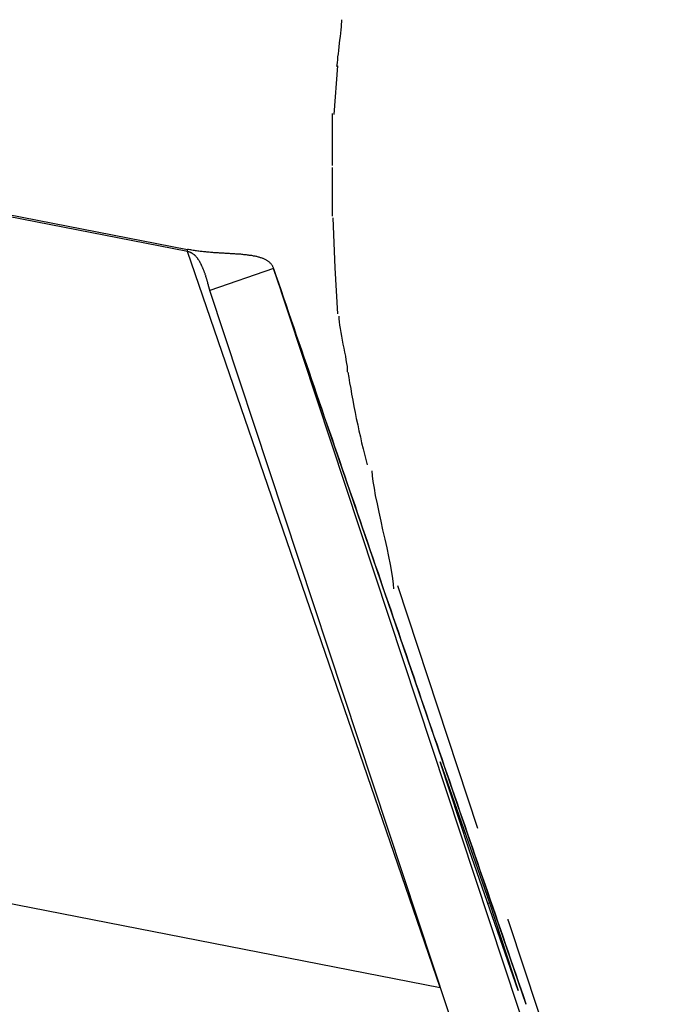
# Model space of a CAD drawing. Extents: x -25.9 to 25.9, y -44.7 to 44.7.
# Drawn here: x -25.4 to -25, y 19.1 to 19.8 of the extents above; entities that cross this region are included whole.
import ezdxf

# ---------------------------------------------------------------- set-up
doc = ezdxf.new("R2010")
doc.units = 0
doc.layers.get('0').update_dxf_attribs({"linetype": 'CONTINUOUS'})

msp = doc.modelspace()

# ---------------------------------------------------------------- linework, layer by layer
at = {"color": 0}
for points in [[(-25.203, 19.8171), (-25.203, 19.8171), (-25.203, 19.8155), (-25.2031, 19.8138), (-25.2032, 19.8117), (-25.2035, 19.8096), (-25.2037, 19.8071), (-25.204, 19.8047), (-25.2043, 19.802), (-25.2047, 19.7996), (-25.2049, 19.7969), (-25.2052, 19.7943), (-25.2055, 19.7918), (-25.2058, 19.7895), (-25.2059, 19.7873), (-25.2062, 19.7853), (-25.2063, 19.7836), (-25.2065, 19.7823)], [(-25.203, 19.8171), (-25.203, 19.8171), (-25.203, 19.8155), (-25.2031, 19.8138), (-25.2032, 19.8117), (-25.2035, 19.8096), (-25.2037, 19.8071), (-25.204, 19.8047), (-25.2043, 19.802), (-25.2047, 19.7996), (-25.2049, 19.7969), (-25.2052, 19.7943), (-25.2055, 19.7918), (-25.2058, 19.7895), (-25.2059, 19.7873), (-25.2062, 19.7853), (-25.2063, 19.7836), (-25.2065, 19.7823)], [(-25.2058, 19.7828), (-25.2086, 19.7467)], [(-25.2099, 19.7475), (-25.2099, 19.7475), (-25.2099, 19.7452), (-25.2099, 19.7431), (-25.2099, 19.7407), (-25.2099, 19.7384), (-25.2099, 19.7357), (-25.2099, 19.7332), (-25.2099, 19.7305), (-25.2099, 19.7281), (-25.2099, 19.7254), (-25.2099, 19.7228), (-25.2099, 19.7202), (-25.2099, 19.7178), (-25.2099, 19.7153), (-25.2099, 19.713), (-25.2099, 19.7109), (-25.2099, 19.7089)], [(-25.2099, 19.7475), (-25.2099, 19.7475), (-25.2099, 19.7452), (-25.2099, 19.7431), (-25.2099, 19.7407), (-25.2099, 19.7384), (-25.2099, 19.7357), (-25.2099, 19.7332), (-25.2099, 19.7305), (-25.2099, 19.7281), (-25.2099, 19.7254), (-25.2099, 19.7228), (-25.2099, 19.7202), (-25.2099, 19.7178), (-25.2099, 19.7153), (-25.2099, 19.713), (-25.2099, 19.7109), (-25.2099, 19.7089)], [(-25.8189, 19.7448), (-25.3171, 19.6467)], [(-25.317, 19.6452), (-25.8187, 19.7432)], [(-25.2098, 19.7074), (-25.2098, 19.7074), (-25.2098, 19.7072), (-25.2098, 19.7071), (-25.2098, 19.7067), (-25.2098, 19.7064), (-25.2098, 19.7058), (-25.2098, 19.7053), (-25.2098, 19.7047), (-25.2098, 19.7044), (-25.2098, 19.7038), (-25.2098, 19.7032), (-25.2098, 19.7026), (-25.2098, 19.7022), (-25.2098, 19.7018), (-25.2098, 19.7015), (-25.2098, 19.7014), (-25.2098, 19.7014), (-25.2098, 19.7014), (-25.2098, 19.6995), (-25.2098, 19.6977), (-25.2098, 19.6958), (-25.2098, 19.694), (-25.2098, 19.6919), (-25.2098, 19.6901), (-25.2098, 19.688), (-25.2098, 19.6862), (-25.2098, 19.6841), (-25.2098, 19.6823), (-25.2098, 19.6802), (-25.2098, 19.6784), (-25.2098, 19.6765), (-25.2098, 19.6747), (-25.2098, 19.6729), (-25.2098, 19.6713)], [(-25.2098, 19.7074), (-25.2098, 19.7074), (-25.2098, 19.7072), (-25.2098, 19.7071), (-25.2098, 19.7067), (-25.2098, 19.7064), (-25.2098, 19.7058), (-25.2098, 19.7053), (-25.2098, 19.7047), (-25.2098, 19.7044), (-25.2098, 19.7038), (-25.2098, 19.7032), (-25.2098, 19.7026), (-25.2098, 19.7022), (-25.2098, 19.7018), (-25.2098, 19.7015), (-25.2098, 19.7014), (-25.2098, 19.7014), (-25.2098, 19.7014), (-25.2098, 19.6995), (-25.2098, 19.6977), (-25.2098, 19.6958), (-25.2098, 19.694), (-25.2098, 19.6919), (-25.2098, 19.6901), (-25.2098, 19.688), (-25.2098, 19.6862), (-25.2098, 19.6841), (-25.2098, 19.6823), (-25.2098, 19.6802), (-25.2098, 19.6784), (-25.2098, 19.6765), (-25.2098, 19.6747), (-25.2098, 19.6729), (-25.2098, 19.6713)], [(-25.2093, 19.6701), (-25.2078, 19.633), (-25.2058, 19.5989)], [(-25.2532, 19.6326), (-25.2533, 19.633), (-25.2535, 19.6334), (-25.2537, 19.6338), (-25.2539, 19.6342), (-25.2541, 19.6346), (-25.2543, 19.6349), (-25.2545, 19.6353), (-25.2548, 19.6356), (-25.2551, 19.636), (-25.2554, 19.6363), (-25.2557, 19.6366), (-25.256, 19.6369), (-25.2563, 19.6372), (-25.2567, 19.6375), (-25.2571, 19.6377), (-25.2574, 19.638), (-25.2578, 19.6383), (-25.2582, 19.6386), (-25.2586, 19.6388), (-25.259, 19.639), (-25.2595, 19.6392), (-25.2599, 19.6394), (-25.2604, 19.6397), (-25.2609, 19.6399), (-25.2613, 19.64), (-25.2618, 19.6402), (-25.2624, 19.6404), (-25.2629, 19.6406), (-25.2634, 19.6408), (-25.264, 19.6409), (-25.2645, 19.641), (-25.2651, 19.6412), (-25.2657, 19.6414), (-25.2662, 19.6415), (-25.2668, 19.6416), (-25.2674, 19.6417), (-25.2681, 19.6418), (-25.2687, 19.642), (-25.2693, 19.6421), (-25.27, 19.6422), (-25.2706, 19.6422), (-25.2713, 19.6423), (-25.2719, 19.6425), (-25.2726, 19.6425), (-25.2733, 19.6426), (-25.274, 19.6427), (-25.2747, 19.6428), (-25.2754, 19.6428), (-25.2761, 19.6429), (-25.2769, 19.6429), (-25.2776, 19.6431), (-25.2783, 19.6431), (-25.2791, 19.6432), (-25.2798, 19.6432), (-25.2805, 19.6433), (-25.2813, 19.6433), (-25.2821, 19.6434), (-25.2828, 19.6434), (-25.2837, 19.6435), (-25.2844, 19.6435), (-25.2852, 19.6435), (-25.286, 19.6436), (-25.2868, 19.6437), (-25.2876, 19.6437), (-25.2884, 19.6438), (-25.2892, 19.6438), (-25.29, 19.6439), (-25.2909, 19.6439), (-25.2917, 19.6439), (-25.2925, 19.644), (-25.2933, 19.644), (-25.2942, 19.6441), (-25.295, 19.6442), (-25.2959, 19.6442), (-25.2967, 19.6443), (-25.2976, 19.6443), (-25.2984, 19.6444), (-25.2993, 19.6445), (-25.3001, 19.6445), (-25.301, 19.6446), (-25.3018, 19.6447), (-25.3027, 19.6448), (-25.3035, 19.6449), (-25.3044, 19.6449), (-25.3052, 19.645), (-25.3061, 19.6451), (-25.3069, 19.6452), (-25.3078, 19.6453), (-25.3086, 19.6454), (-25.3095, 19.6455), (-25.3103, 19.6456), (-25.3112, 19.6457), (-25.312, 19.6459), (-25.3129, 19.646), (-25.3138, 19.6461), (-25.3146, 19.6463), (-25.3154, 19.6465), (-25.3163, 19.6466), (-25.3171, 19.6467)], [(-25.317, 19.6452), (-25.3171, 19.6467)], [(-25.1297, 19.0994), (-25.317, 19.6452)], [(-25.3005, 19.6163), (-25.3005, 19.6165), (-25.3006, 19.6167), (-25.3006, 19.6169), (-25.3007, 19.6171), (-25.3008, 19.6173), (-25.3008, 19.6175), (-25.3009, 19.6178), (-25.301, 19.618), (-25.301, 19.6182), (-25.3011, 19.6185), (-25.3012, 19.6187), (-25.3012, 19.619), (-25.3013, 19.6192), (-25.3014, 19.6195), (-25.3014, 19.6198), (-25.3016, 19.6201), (-25.3016, 19.6204), (-25.3017, 19.6207), (-25.3018, 19.621), (-25.3019, 19.6213), (-25.3019, 19.6217), (-25.3021, 19.622), (-25.3021, 19.6223), (-25.3022, 19.6226), (-25.3023, 19.623), (-25.3024, 19.6233), (-25.3025, 19.6237), (-25.3026, 19.624), (-25.3027, 19.6243), (-25.3028, 19.6247), (-25.3029, 19.6251), (-25.303, 19.6254), (-25.3032, 19.6258), (-25.3033, 19.6262), (-25.3034, 19.6265), (-25.3035, 19.6269), (-25.3036, 19.6273), (-25.3038, 19.6277), (-25.3039, 19.6281), (-25.304, 19.6284), (-25.3041, 19.6288), (-25.3042, 19.6292), (-25.3044, 19.6296), (-25.3045, 19.6299), (-25.3046, 19.6303), (-25.3048, 19.6307), (-25.305, 19.6311), (-25.3051, 19.6315), (-25.3052, 19.6319), (-25.3054, 19.6322), (-25.3056, 19.6326), (-25.3057, 19.633), (-25.3059, 19.6333), (-25.3061, 19.6337), (-25.3062, 19.6341), (-25.3064, 19.6345), (-25.3066, 19.6348), (-25.3067, 19.6352), (-25.3069, 19.6355), (-25.3071, 19.6359), (-25.3073, 19.6363), (-25.3075, 19.6366), (-25.3076, 19.637), (-25.3079, 19.6373), (-25.308, 19.6377), (-25.3083, 19.638), (-25.3085, 19.6383), (-25.3086, 19.6387), (-25.3089, 19.6389), (-25.3091, 19.6393), (-25.3093, 19.6396), (-25.3095, 19.6399), (-25.3097, 19.6402), (-25.31, 19.6405), (-25.3102, 19.6408), (-25.3104, 19.641), (-25.3107, 19.6413), (-25.3109, 19.6416), (-25.3112, 19.6418), (-25.3114, 19.6421), (-25.3117, 19.6423), (-25.3119, 19.6426), (-25.3122, 19.6428), (-25.3125, 19.643), (-25.3128, 19.6432), (-25.313, 19.6434), (-25.3133, 19.6436), (-25.3136, 19.6438), (-25.3139, 19.644), (-25.3142, 19.6442), (-25.3145, 19.6443), (-25.3148, 19.6444), (-25.3151, 19.6446), (-25.3154, 19.6447), (-25.3157, 19.6448), (-25.316, 19.6449), (-25.3163, 19.645), (-25.317, 19.6451)], [(-25.2532, 19.6326), (-25.3005, 19.6163)], [(-25.0659, 19.0869), (-25.0678, 19.0924), (-25.0697, 19.098), (-25.0716, 19.1034), (-25.0735, 19.109), (-25.0754, 19.1145), (-25.0773, 19.12), (-25.0791, 19.1255), (-25.081, 19.131), (-25.0829, 19.1365), (-25.0848, 19.142), (-25.0867, 19.1476), (-25.0886, 19.153), (-25.0905, 19.1586), (-25.0924, 19.1641), (-25.0943, 19.1696), (-25.0962, 19.1751), (-25.0981, 19.1806), (-25.1, 19.1861), (-25.1018, 19.1917), (-25.1038, 19.1972), (-25.1056, 19.2027), (-25.1075, 19.2082), (-25.1094, 19.2137), (-25.1113, 19.2192), (-25.1132, 19.2247), (-25.1151, 19.2302), (-25.117, 19.2358), (-25.1189, 19.2413), (-25.1208, 19.2468), (-25.1227, 19.2523), (-25.1246, 19.2578), (-25.1265, 19.2633), (-25.1283, 19.2688), (-25.1303, 19.2743), (-25.1321, 19.2798), (-25.1341, 19.2854), (-25.1359, 19.2909), (-25.1378, 19.2964), (-25.1397, 19.3019), (-25.1416, 19.3074), (-25.1435, 19.3129), (-25.1454, 19.3185), (-25.1473, 19.3239), (-25.1491, 19.3295), (-25.1511, 19.335), (-25.1529, 19.3405), (-25.1548, 19.346), (-25.1567, 19.3515), (-25.1586, 19.357), (-25.1605, 19.3625), (-25.1624, 19.3681), (-25.1643, 19.3735), (-25.1662, 19.3791), (-25.1681, 19.3846), (-25.17, 19.3901), (-25.1719, 19.3956), (-25.1738, 19.4011), (-25.1756, 19.4066), (-25.1776, 19.4122), (-25.1794, 19.4177), (-25.1813, 19.4232), (-25.1832, 19.4287), (-25.1851, 19.4342), (-25.187, 19.4397), (-25.1889, 19.4453), (-25.1908, 19.4507), (-25.1926, 19.4563), (-25.1946, 19.4618), (-25.1964, 19.4673), (-25.1984, 19.4728), (-25.2002, 19.4783), (-25.2021, 19.4838), (-25.204, 19.4893), (-25.2059, 19.4949), (-25.2078, 19.5003), (-25.2097, 19.5059), (-25.2116, 19.5114), (-25.2135, 19.5169), (-25.2154, 19.5224), (-25.2173, 19.5279), (-25.2191, 19.5334), (-25.2211, 19.539), (-25.2229, 19.5445), (-25.2249, 19.55), (-25.2267, 19.5555), (-25.2286, 19.561), (-25.2305, 19.5665), (-25.2324, 19.572), (-25.2343, 19.5775), (-25.2362, 19.583), (-25.2381, 19.5886), (-25.24, 19.5941), (-25.2419, 19.5996), (-25.2438, 19.6051), (-25.2456, 19.6106), (-25.2475, 19.6161), (-25.2494, 19.6217), (-25.2513, 19.6271), (-25.2532, 19.6327)], [(-25.2532, 19.6326), (-24.9227, 18.6326)], [(-25.0659, 19.0868), (-25.2532, 19.6326)], [(-24.97, 18.6164), (-25.3005, 19.6163)], [(-25.205, 19.5972), (-25.205, 19.5972), (-25.2048, 19.5952), (-25.2047, 19.593), (-25.2043, 19.5905), (-25.204, 19.588), (-25.2034, 19.5851), (-25.2029, 19.5823), (-25.2023, 19.5793), (-25.2018, 19.5765), (-25.2012, 19.5735), (-25.2006, 19.5705), (-25.2, 19.5676), (-25.1996, 19.5649), (-25.1991, 19.5622), (-25.1988, 19.5599), (-25.1987, 19.5577), (-25.1987, 19.556)], [(-25.205, 19.5972), (-25.205, 19.5972), (-25.2048, 19.5952), (-25.2047, 19.593), (-25.2043, 19.5905), (-25.204, 19.588), (-25.2034, 19.5851), (-25.2029, 19.5823), (-25.2023, 19.5793), (-25.2018, 19.5765), (-25.2012, 19.5735), (-25.2006, 19.5705), (-25.2, 19.5676), (-25.1996, 19.5649), (-25.1991, 19.5622), (-25.1988, 19.5599), (-25.1987, 19.5577), (-25.1987, 19.556)], [(-25.1982, 19.5558), (-25.1982, 19.5558), (-25.1975, 19.5517), (-25.1969, 19.5477), (-25.1961, 19.5435), (-25.1955, 19.5393), (-25.1946, 19.5348), (-25.1938, 19.5303), (-25.1929, 19.5258), (-25.1921, 19.5213), (-25.1909, 19.5166), (-25.19, 19.5121), (-25.1889, 19.5076), (-25.188, 19.5033), (-25.1868, 19.4989), (-25.1859, 19.4948), (-25.1848, 19.4908), (-25.1839, 19.487)], [(-25.1982, 19.5558), (-25.1982, 19.5558), (-25.1975, 19.5517), (-25.1969, 19.5477), (-25.1961, 19.5435), (-25.1955, 19.5393), (-25.1946, 19.5348), (-25.1938, 19.5303), (-25.1929, 19.5258), (-25.1921, 19.5213), (-25.1909, 19.5166), (-25.19, 19.5121), (-25.1889, 19.5076), (-25.188, 19.5033), (-25.1868, 19.4989), (-25.1859, 19.4948), (-25.1848, 19.4908), (-25.1839, 19.487)], [(-25.1804, 19.4825), (-25.1804, 19.4825), (-25.1801, 19.4789), (-25.1796, 19.4747), (-25.1788, 19.4696), (-25.1779, 19.4642), (-25.1765, 19.4581), (-25.1753, 19.4518), (-25.1738, 19.4452), (-25.1724, 19.4387), (-25.1709, 19.4319), (-25.1694, 19.4253), (-25.168, 19.4189), (-25.1669, 19.4131), (-25.1658, 19.4074), (-25.165, 19.4026), (-25.1645, 19.3984), (-25.1644, 19.3951)], [(-25.1804, 19.4825), (-25.1804, 19.4825), (-25.1801, 19.4789), (-25.1796, 19.4747), (-25.1788, 19.4696), (-25.1779, 19.4642), (-25.1765, 19.4581), (-25.1753, 19.4518), (-25.1738, 19.4452), (-25.1724, 19.4387), (-25.1709, 19.4319), (-25.1694, 19.4253), (-25.168, 19.4189), (-25.1669, 19.4131), (-25.1658, 19.4074), (-25.165, 19.4026), (-25.1645, 19.3984), (-25.1644, 19.3951)], [(-25.1615, 19.3975), (-25.102, 19.2175)], [(-25.1082, 19.2015), (-25.1297, 19.2666)], [(-25.1297, 19.2666), (-25.0933, 19.1621)], [(-25.9147, 19.2528), (-25.1297, 19.0994)], [(-25.0719, 19.0972), (-25.1082, 19.2015)], [(-25.0944, 19.1618), (-25.0933, 19.1621)], [(-25.0933, 19.1621), (-25.0719, 19.0972)], [(-25.0797, 19.15), (-25.0797, 19.15), (-25.0797, 19.1499), (-25.0797, 19.1499), (-25.0797, 19.1499), (-25.0797, 19.1499), (-25.0796, 19.1498), (-25.0796, 19.1498), (-25.0796, 19.1497), (-25.0796, 19.1497), (-25.0796, 19.1497), (-25.0796, 19.1497), (-25.0796, 19.1497), (-25.0796, 19.1496), (-25.0796, 19.1496), (-25.0796, 19.1496), (-25.0796, 19.1496), (-25.0796, 19.1495), (-25.0796, 19.1495), (-25.0796, 19.1495), (-25.0795, 19.1495), (-25.0795, 19.1495), (-25.0795, 19.1494), (-25.0795, 19.1494), (-25.0795, 19.1494), (-25.0795, 19.1494), (-25.0795, 19.1493), (-25.0795, 19.1493), (-25.0795, 19.1493), (-25.0795, 19.1493), (-25.0795, 19.1493), (-25.0795, 19.1492), (-25.0795, 19.1492), (-25.0794, 19.1491), (-25.0794, 19.1491), (-25.0794, 19.1491), (-25.0794, 19.1491), (-25.0794, 19.1491), (-25.0794, 19.149), (-25.0794, 19.149), (-25.0793, 19.149), (-25.0793, 19.149), (-25.0793, 19.1489), (-25.0793, 19.1489), (-25.0793, 19.1489), (-25.0793, 19.1489), (-25.0793, 19.1489), (-25.0793, 19.1488), (-25.0793, 19.1488), (-25.0793, 19.1488), (-25.0793, 19.1488), (-25.0793, 19.1488), (-25.0793, 19.1487), (-25.0793, 19.1487), (-25.0792, 19.1486), (-25.0792, 19.1486), (-25.0792, 19.1486), (-25.0792, 19.1486), (-25.0792, 19.1485), (-25.0792, 19.1485), (-25.0792, 19.1485), (-25.0792, 19.1485), (-25.0792, 19.1485), (-25.0792, 19.1484), (-25.0792, 19.1484), (-25.0792, 19.1484), (-25.0792, 19.1484), (-25.0792, 19.1484), (-25.0791, 19.1483), (-25.0791, 19.1483), (-25.0791, 19.1483), (-25.0791, 19.1483), (-25.0791, 19.1482), (-25.0791, 19.1482), (-25.0791, 19.1482), (-25.0791, 19.1482), (-25.0791, 19.1482), (-25.0791, 19.1481), (-25.0791, 19.1481), (-25.0791, 19.148), (-25.0791, 19.148), (-25.0791, 19.148), (-25.079, 19.148), (-25.079, 19.148), (-25.079, 19.1479), (-25.079, 19.1479), (-25.079, 19.1479), (-25.079, 19.1479), (-25.079, 19.1478), (-25.079, 19.1478), (-25.079, 19.1478), (-25.079, 19.1478), (-25.079, 19.1478), (-25.079, 19.1477), (-25.079, 19.1477), (-25.079, 19.1477), (-25.0789, 19.1477), (-25.0789, 19.1477), (-25.0789, 19.1476), (-25.0789, 19.1476)], [(-25.0789, 19.1476), (-24.8872, 18.5676)]]:
    msp.add_lwpolyline(points, dxfattribs=at)

doc.saveas('drawing.dxf')
